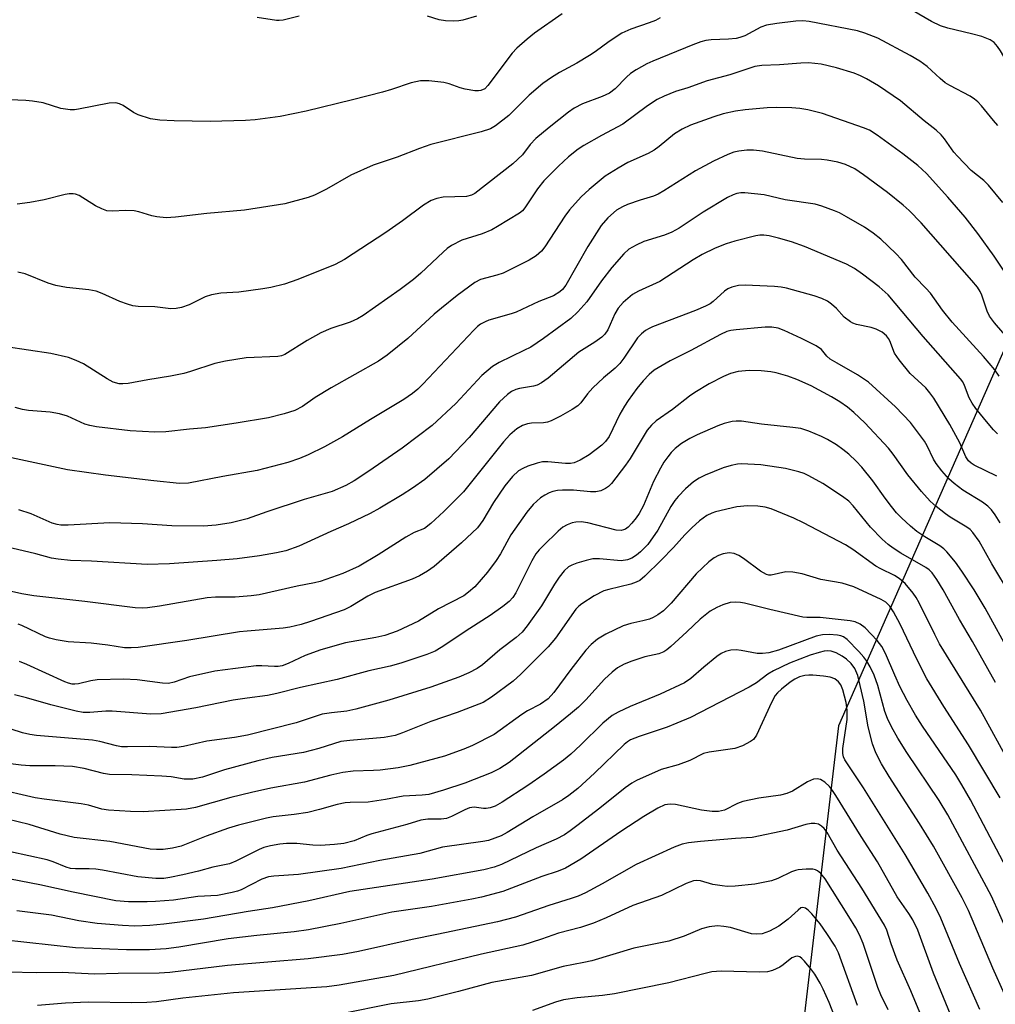
# Model space of a CAD drawing. Units: inches. Extents: x 1237767 to 1243767, y 537455 to 541455.
# Drawn here: x 1238767 to 1238975, y 538196 to 538407 of the extents above; entities that cross this region are included whole.
import ezdxf

# ---------------------------------------------------------------- set-up
doc = ezdxf.new("R2010")
doc.units = ezdxf.units.IN
doc.header["$MEASUREMENT"] = 0
doc.layers.add('NTRL-Trees', color=3, linetype='Continuous')
doc.layers.add('Undefined', color=1, linetype='Continuous')

msp = doc.modelspace()

# ---------------------------------------------------------------- linework, layer by layer
at = {"layer": 'NTRL-Trees'}
msp.add_polyline3d([(1238978.9, 538415.67, 0), (1238979.75, 538342.65, 0), (1238941.54, 538255.87, 0), (1238928.32, 538143.59, 0), (1238910.02, 538105.79, 0), (1238901.58, 538064.11, 0), (1238921.32, 538034.49, 0), (1238974.64, 538018.69, 0), (1239004.57, 537991.02, 0), (1239020.47, 537976.31, 0), (1239040.83, 537927.18, 0), (1239033.43, 537843.17, 0), (1238979.85, 537773.65, 0), (1238918.22, 537734.51, 0), (1238881.71, 537710.94, 0), (1238847.69, 537635.15, 0), (1238847.55, 537542.74, 0), (1238859.08, 537498.88, 0), (1238868, 537485.49, 0), (1238883.23, 537455.03, 0), (1237766.76, 537455.14, 0)], dxfattribs=at)
at = {"layer": 'Undefined'}
for points, elevation in [([(1238882.49, 538408.16), (1238876.61, 538404), (1238874.99, 538402.75), (1238872.84, 538400.76), (1238871.83, 538399.7), (1238866.64, 538392.81), (1238865.94, 538392.13), (1238865.13, 538391.73), (1238864.64, 538391.65), (1238863.8, 538391.67), (1238861.78, 538391.99), (1238860.68, 538392.3), (1238858.31, 538393.19), (1238857.2, 538393.47), (1238853.99, 538393.8), (1238852.24, 538393.83), (1238850.23, 538393.36), (1238846.02, 538391.95), (1238844.07, 538391.39), (1238837.7, 538389.73), (1238827.77, 538387.29), (1238822.21, 538386.19), (1238816.86, 538385.46), (1238814.83, 538385.32), (1238807.25, 538385.11), (1238799.56, 538385.25), (1238796.46, 538385.42), (1238794.53, 538385.7), (1238791.85, 538386.52), (1238790.85, 538387.04), (1238788.68, 538388.5), (1238787.89, 538388.86), (1238787.08, 538389.08), (1238785.65, 538389.02), (1238779.07, 538387.72), (1238778.22, 538387.6), (1238777.34, 538387.59), (1238775.31, 538387.92), (1238771.53, 538389.12), (1238769.27, 538389.46), (1238767.84, 538389.58), (1238757.67, 538390.03)], 356), ([(1238826.3, 538407.64), (1238822.87, 538406.8), (1238822.02, 538406.69), (1238821.43, 538406.71), (1238817.33, 538407.37)], 358), ([(1238864.19, 538407.64), (1238861.23, 538406.77), (1238860.4, 538406.63), (1238859.26, 538406.57), (1238857.53, 538406.61), (1238856.19, 538406.85), (1238853.7, 538407.62)], 358), ([(1238978.44, 538247.39), (1238971.91, 538259.23), (1238963.16, 538273.44), (1238962.13, 538275.39), (1238958.82, 538282.18), (1238958.17, 538283.34), (1238957.5, 538284.28), (1238955.79, 538286.3), (1238954.55, 538287.4), (1238953.55, 538288.01), (1238950.6, 538289.47), (1238949.57, 538290.05), (1238944.64, 538293.62), (1238943.06, 538294.61), (1238934.06, 538299.31), (1238931.99, 538300.31), (1238927.17, 538302.28), (1238925.92, 538302.62), (1238924.32, 538302.87), (1238922.12, 538302.94), (1238919.86, 538302.7), (1238915.3, 538301.64), (1238914.47, 538301.36), (1238913.43, 538300.84), (1238911.88, 538299.73), (1238910.18, 538298.19), (1238908.7, 538296.72), (1238906.3, 538294.03), (1238903.68, 538291.31), (1238900.16, 538287.88), (1238899.07, 538286.98), (1238898.31, 538286.58), (1238897.2, 538286.2), (1238892.47, 538285.06), (1238891.4, 538284.73), (1238889.36, 538283.71), (1238886.71, 538281.98), (1238886.03, 538281.47), (1238885.41, 538280.84), (1238881.05, 538274.66), (1238879.49, 538272.8), (1238877.86, 538271.13), (1238873.69, 538266.96), (1238872.03, 538265.47), (1238867.39, 538261.99), (1238865.61, 538260.87), (1238860.04, 538258.72), (1238854.45, 538256.78), (1238848.36, 538254.36), (1238846.83, 538253.83), (1238844.43, 538253.4), (1238837.11, 538252.78), (1238835.21, 538252.53), (1238830.5, 538251.07), (1238827.2, 538250.19), (1238820.48, 538249.08), (1238817.42, 538248.37), (1238810.29, 538246.5), (1238805.63, 538244.9), (1238803.52, 538244.46), (1238801.72, 538244.49), (1238798.88, 538244.95), (1238796.89, 538245.15), (1238790.5, 538245.4), (1238785.75, 538245.47), (1238784.42, 538245.69), (1238780.34, 538246.78), (1238777.84, 538247.17), (1238774.12, 538247.35), (1238768.72, 538247.3), (1238766.83, 538247.45), (1238764.58, 538247.75)], 330), ([(1238976.09, 538240.5), (1238969.33, 538251.83), (1238964.07, 538260.03), (1238960.42, 538265.97), (1238958.33, 538270.14), (1238954.73, 538277.66), (1238953.32, 538280.24), (1238952.54, 538281.48), (1238951.67, 538282.34), (1238950.68, 538282.9), (1238944.83, 538285.61), (1238942.36, 538286.42), (1238937.76, 538287.21), (1238933.77, 538288.42), (1238931.77, 538288.77), (1238930.33, 538288.78), (1238927.18, 538288.1), (1238926.65, 538288.11), (1238926.17, 538288.22), (1238924.9, 538288.93), (1238921.28, 538291.64), (1238920.29, 538292.3), (1238919.24, 538292.75), (1238918.18, 538292.86), (1238916.88, 538292.65), (1238915.89, 538292.31), (1238914.98, 538291.81), (1238913.87, 538290.93), (1238911.16, 538288.39), (1238905.81, 538282.08), (1238904.14, 538280.49), (1238902.96, 538279.61), (1238901.94, 538279.02), (1238901.14, 538278.69), (1238899.73, 538278.31), (1238897.16, 538277.79), (1238895.57, 538277.27), (1238891.83, 538275.47), (1238890.05, 538274.42), (1238888.7, 538273.25), (1238887.59, 538272.03), (1238884.33, 538267.92), (1238880.73, 538263.02), (1238879.51, 538261.69), (1238877.88, 538260.54), (1238875.09, 538259.07), (1238873.89, 538258.33), (1238867.96, 538254.05), (1238863.36, 538251.66), (1238861.47, 538250.88), (1238857.31, 538249.4), (1238849.92, 538247.39), (1238847.42, 538246.93), (1238843.59, 538246.44), (1238842.13, 538246.32), (1238837.85, 538246.2), (1238835.6, 538245.89), (1238833.03, 538245.32), (1238827.38, 538243.81), (1238820.21, 538242.57), (1238816.12, 538241.66), (1238811.68, 538240.53), (1238804.08, 538238.4), (1238802.19, 538238.06), (1238792.9, 538237.52), (1238790.23, 538237.58), (1238785.53, 538237.84), (1238784.1, 538238.09), (1238781.25, 538238.89), (1238779.67, 538239.23), (1238771.75, 538240.18), (1238769.81, 538240.49), (1238761.14, 538242.52)], 328), ([(1238980.23, 538220.17), (1238969.76, 538240.07), (1238967.93, 538243.3), (1238966.67, 538245.38), (1238959.5, 538255.8), (1238958.04, 538258.16), (1238956.26, 538261.32), (1238954.71, 538264.29), (1238953.59, 538266.7), (1238951.64, 538271.37), (1238950.84, 538272.85), (1238949.8, 538274.15), (1238947.24, 538276.86), (1238946.23, 538277.64), (1238945.14, 538278.11), (1238944.07, 538278.31), (1238937.66, 538279.03), (1238934.8, 538279.03), (1238933.95, 538279.11), (1238926.9, 538280.73), (1238921.5, 538282.09), (1238920.65, 538282.25), (1238919.5, 538282.33), (1238918.38, 538282.23), (1238916.81, 538281.77), (1238915.56, 538281.22), (1238914.14, 538280.38), (1238912.01, 538278.69), (1238909.18, 538275.96), (1238905.75, 538272.83), (1238904.85, 538272.11), (1238904.21, 538271.72), (1238903.17, 538271.3), (1238900.19, 538270.61), (1238897.39, 538269.68), (1238895.73, 538269.05), (1238894.31, 538268.27), (1238893.2, 538267.38), (1238891.52, 538265.83), (1238887.56, 538261.44), (1238885.97, 538259.9), (1238884.29, 538258.45), (1238880.83, 538255.64), (1238871.15, 538248.05), (1238869.17, 538246.76), (1238867.34, 538245.8), (1238861.7, 538243.62), (1238857.14, 538242.1), (1238853.97, 538241.21), (1238852.58, 538241.03), (1238848.48, 538240.84), (1238844.76, 538240.13), (1238841.03, 538239.58), (1238837.15, 538239.49), (1238836.09, 538239.4), (1238834.43, 538239.06), (1238830.62, 538237.97), (1238828.1, 538237.34), (1238825.23, 538236.94), (1238820.75, 538236.44), (1238819.3, 538236.16), (1238813.3, 538234.62), (1238811.17, 538234), (1238806.38, 538232.27), (1238801.02, 538230.17), (1238799.18, 538229.75), (1238797.18, 538229.47), (1238795.79, 538229.44), (1238794.39, 538229.54), (1238785.81, 538231.18), (1238778.17, 538231.98), (1238775.16, 538232.71), (1238768.55, 538234.8), (1238763.85, 538235.93)], 326), ([(1238981.37, 538203.47), (1238974.24, 538219.48), (1238964.97, 538236.83), (1238963.12, 538239.89), (1238956.14, 538250.2), (1238954.26, 538253.22), (1238952.89, 538255.68), (1238952.03, 538257.47), (1238951.45, 538258.97), (1238949.95, 538264.5), (1238949.19, 538266.71), (1238948.33, 538268.51), (1238947.62, 538269.74), (1238946.97, 538270.59), (1238945.88, 538271.79), (1238943.39, 538274.32), (1238942.66, 538274.89), (1238942.1, 538275.14), (1238941.37, 538275.3), (1238939.6, 538275.38), (1238938.12, 538275.31), (1238936.82, 538275.04), (1238928.73, 538272.09), (1238926.64, 538271.5), (1238925.29, 538271.34), (1238924.21, 538271.36), (1238920.77, 538272.02), (1238919.7, 538272.15), (1238918.57, 538272.07), (1238917.44, 538271.78), (1238916.49, 538271.34), (1238915.55, 538270.7), (1238912.76, 538268.42), (1238909.99, 538266.01), (1238908.64, 538265.1), (1238903.45, 538262.63), (1238897.05, 538260.04), (1238894.45, 538258.83), (1238893.21, 538258.13), (1238891.16, 538256.48), (1238886.38, 538251.74), (1238884.34, 538249.85), (1238882.79, 538248.55), (1238878.66, 538245.56), (1238875.16, 538243.13), (1238869.66, 538239.55), (1238868.18, 538238.73), (1238867.09, 538238.36), (1238866.26, 538238.2), (1238865.69, 538238.2), (1238863.68, 538238.48), (1238862.72, 538238.36), (1238861.68, 538237.95), (1238858.87, 538236.49), (1238857.79, 538236.1), (1238856.65, 538235.92), (1238853.79, 538235.95), (1238852.28, 538235.74), (1238849.27, 538234.8), (1238841.81, 538232.81), (1238840.77, 538232.45), (1238838.04, 538231.28), (1238835.82, 538230.76), (1238833.8, 538230.51), (1238830.86, 538230.33), (1238829.19, 538230.4), (1238825.78, 538230.69), (1238823.54, 538230.69), (1238822.14, 538230.58), (1238820.13, 538230.21), (1238818.72, 538229.84), (1238817.74, 538229.47), (1238812.75, 538226.95), (1238811.4, 538226.41), (1238807.83, 538225.68), (1238804.79, 538224.82), (1238801.44, 538224.01), (1238798.62, 538223.43), (1238797.32, 538223.27), (1238795.63, 538223.27), (1238791.76, 538223.58), (1238784.24, 538225.02), (1238782.82, 538225.23), (1238781.38, 538225.34), (1238778.44, 538225.3), (1238777.42, 538225.38), (1238776.5, 538225.65), (1238773.69, 538226.78), (1238772.38, 538227.23), (1238764.56, 538228.96)], 324), ([(1238977.04, 538198.51), (1238974.57, 538204.09), (1238969.33, 538216.37), (1238968.03, 538219.09), (1238961.9, 538230.16), (1238958.91, 538235.01), (1238952.38, 538245.03), (1238950.78, 538247.79), (1238949.55, 538250.1), (1238948.83, 538252.03), (1238947.88, 538255.68), (1238946.96, 538261.13), (1238945.67, 538266.65), (1238945.03, 538268.18), (1238944.25, 538269.23), (1238943.25, 538270.15), (1238942.36, 538270.8), (1238941.08, 538271.5), (1238940.03, 538271.84), (1238939.26, 538271.91), (1238938.48, 538271.84), (1238937.4, 538271.59), (1238935.53, 538271.01), (1238931.1, 538269.26), (1238927.69, 538267.68), (1238926.45, 538266.92), (1238924.01, 538265.1), (1238922.5, 538264.18), (1238909.91, 538257.69), (1238907.04, 538256.43), (1238904.92, 538255.6), (1238903.04, 538254.93), (1238898.95, 538253.64), (1238897.12, 538252.9), (1238896.44, 538252.48), (1238895.77, 538251.92), (1238889.42, 538245.75), (1238885.84, 538242.5), (1238883.95, 538240.97), (1238882.59, 538240.08), (1238876.22, 538236.45), (1238870.75, 538233.07), (1238869.48, 538232.38), (1238868.12, 538231.83), (1238866.72, 538231.38), (1238865.57, 538231.12), (1238856.94, 538229.91), (1238852.08, 538228.57), (1238843.51, 538227.12), (1238835.23, 538225.37), (1238826.12, 538224.1), (1238820.88, 538223.72), (1238819.73, 538223.57), (1238818.29, 538223.08), (1238813.9, 538220.85), (1238813.09, 538220.54), (1238811.97, 538220.23), (1238808.82, 538219.6), (1238804.63, 538219.4), (1238799.44, 538218.63), (1238795.57, 538218.3), (1238793.8, 538218.23), (1238789.79, 538218.26), (1238787.05, 538218.47), (1238777.93, 538220.31), (1238770.82, 538221.92), (1238762.29, 538223.52)], 322), ([(1238971.75, 538195.2), (1238967.41, 538205.03), (1238963.46, 538214.76), (1238962.45, 538216.83), (1238960.64, 538220.09), (1238955.85, 538228.36), (1238946.92, 538242.61), (1238942.94, 538248.64), (1238942.61, 538249.25), (1238942.46, 538249.96), (1238942.48, 538251.01), (1238943.4, 538257.27), (1238943.43, 538259.2), (1238943.18, 538260.86), (1238942.48, 538263.6), (1238942.03, 538264.67), (1238941.55, 538265.29), (1238940.75, 538265.91), (1238939.77, 538266.3), (1238938.36, 538266.52), (1238936.07, 538266.72), (1238935.22, 538266.74), (1238934.37, 538266.64), (1238933.25, 538266.33), (1238932.24, 538265.88), (1238931.27, 538265.24), (1238929.4, 538263.75), (1238928.52, 538262.95), (1238928.04, 538262.36), (1238927.26, 538260.91), (1238924.07, 538253.91), (1238923.42, 538252.99), (1238922.78, 538252.5), (1238921.01, 538251.62), (1238919.41, 538251.04), (1238913.95, 538250.27), (1238912.7, 538249.97), (1238909.81, 538248.45), (1238907.28, 538247.57), (1238903.68, 538246.56), (1238898.41, 538244.19), (1238897.39, 538243.64), (1238895.93, 538242.64), (1238890.53, 538238.3), (1238885.63, 538234.48), (1238884.21, 538233.41), (1238882.99, 538232.61), (1238881.18, 538231.65), (1238876.92, 538229.77), (1238869.51, 538226.26), (1238867.97, 538225.64), (1238865.78, 538225.08), (1238854.68, 538223.12), (1238837.12, 538220.49), (1238828.36, 538218.46), (1238820.61, 538216.95), (1238815.39, 538216.2), (1238805.79, 538214.55), (1238797.31, 538213.5), (1238794.34, 538213.19), (1238791.12, 538213.08), (1238788.53, 538213.17), (1238783.07, 538213.61), (1238779.19, 538214.2), (1238773.34, 538215.41), (1238765.95, 538216.3)], 320), ([(1238969.31, 538184.94), (1238961.88, 538203.03), (1238958.52, 538212.19), (1238957.47, 538214.4), (1238956.61, 538215.75), (1238954.09, 538219.3), (1238949.87, 538226.83), (1238946.4, 538232.21), (1238941.03, 538241), (1238940.29, 538242.08), (1238939.61, 538242.89), (1238938.62, 538243.81), (1238937.74, 538244.38), (1238936.98, 538244.57), (1238936.21, 538244.51), (1238934.94, 538243.94), (1238931.73, 538241.94), (1238930.5, 538241.43), (1238929.17, 538241.09), (1238924.54, 538240.39), (1238921.14, 538239.72), (1238919.97, 538239.27), (1238917.18, 538237.86), (1238915.93, 538237.55), (1238914.57, 538237.55), (1238912.28, 538237.88), (1238906.72, 538239.09), (1238905.56, 538239.14), (1238904.47, 538238.96), (1238902.95, 538238.29), (1238899.98, 538236.49), (1238895.07, 538233.31), (1238886.52, 538227.39), (1238883.24, 538225.46), (1238881.64, 538224.81), (1238878.12, 538223.68), (1238869.79, 538220.47), (1238865.23, 538219.25), (1238863.2, 538218.81), (1238854.56, 538217.24), (1238846.05, 538216.06), (1238835.21, 538213.6), (1238828.26, 538212.24), (1238825.23, 538211.82), (1238817.21, 538211.03), (1238811.11, 538210.32), (1238800.57, 538208.56), (1238797.81, 538208.2), (1238794.3, 538208.02), (1238789.37, 538207.97), (1238778.45, 538208.44), (1238762.83, 538210.11)], 318), ([(1238961.81, 538187.76), (1238957, 538199.24), (1238954.14, 538205.81), (1238952.86, 538209.26), (1238951.87, 538212.19), (1238951.4, 538213.27), (1238946.58, 538221.16), (1238941.31, 538229.28), (1238939.14, 538233.05), (1238938.47, 538233.93), (1238937.9, 538234.46), (1238937.26, 538234.86), (1238936.51, 538235.01), (1238935.71, 538235), (1238934.58, 538234.77), (1238930.57, 538233.55), (1238923.11, 538232.01), (1238919.56, 538231.79), (1238912.08, 538231.16), (1238909.52, 538230.84), (1238908.12, 538230.57), (1238906.46, 538229.94), (1238898.29, 538226.27), (1238891.05, 538222.08), (1238887.45, 538220.19), (1238885.94, 538219.48), (1238884.43, 538218.93), (1238879.66, 538217.49), (1238872.53, 538214.99), (1238868.68, 538214.01), (1238855.73, 538211.27), (1238850.44, 538210.23), (1238838.99, 538207.63), (1238835.54, 538206.98), (1238828.21, 538206.03), (1238810.94, 538204.64), (1238798.66, 538203.11), (1238796.36, 538203.02), (1238787.57, 538202.93), (1238782.54, 538202.76), (1238775.6, 538203.14), (1238770.02, 538203.1), (1238764.16, 538203.24)], 316), ([(1238952.21, 538195.18), (1238950.64, 538198.4), (1238949.97, 538199.94), (1238946.81, 538209.35), (1238946.06, 538211.23), (1238945.28, 538212.72), (1238943.81, 538215.11), (1238938.7, 538223.14), (1238937.82, 538224.29), (1238937.07, 538224.89), (1238936.64, 538225.09), (1238936.1, 538225.21), (1238934.68, 538225.24), (1238932.94, 538225.1), (1238932.38, 538224.98), (1238931.55, 538224.69), (1238928.6, 538223.21), (1238927.25, 538222.74), (1238923.67, 538222.03), (1238919.48, 538221.61), (1238917.8, 538221.56), (1238916.67, 538221.65), (1238914.7, 538221.99), (1238912.04, 538222.75), (1238911.31, 538222.83), (1238910.58, 538222.75), (1238909.03, 538222.14), (1238903.72, 538219.58), (1238897.62, 538217.49), (1238891.88, 538214.82), (1238889.19, 538213.68), (1238886.44, 538212.73), (1238881.68, 538211.56), (1238878.09, 538210.29), (1238874.1, 538209.01), (1238865.22, 538207.06), (1238846.5, 538202.5), (1238834.82, 538200.42), (1238832.22, 538200.06), (1238812.27, 538198.82), (1238801.39, 538197.63), (1238795.75, 538196.85), (1238793.72, 538196.72), (1238790.52, 538196.64), (1238781.17, 538196.81), (1238776.29, 538196.56), (1238770.36, 538196.1)], 314), ([(1238945.61, 538196.05), (1238941.6, 538207.33), (1238940.83, 538208.78), (1238939.1, 538211.51), (1238937.63, 538213.52), (1238935.87, 538215.7), (1238935.11, 538216.48), (1238934.51, 538216.93), (1238933.93, 538217.06), (1238933.53, 538216.94), (1238932.92, 538216.5), (1238930.81, 538214.55), (1238928.82, 538213.05), (1238926.84, 538211.97), (1238925.28, 538211.39), (1238924.11, 538211.31), (1238922.94, 538211.43), (1238918.47, 538212.74), (1238917.09, 538213.01), (1238915.67, 538213.1), (1238913.94, 538212.93), (1238912.31, 538212.45), (1238908.61, 538210.91), (1238905.33, 538209.86), (1238897.78, 538208.33), (1238888.83, 538205.63), (1238887.16, 538205.25), (1238882.69, 538204.45), (1238875.94, 538202.47), (1238867.43, 538200.97), (1238860.31, 538199.05), (1238853.78, 538197.42), (1238851.82, 538197.11), (1238845.92, 538196.45), (1238835.31, 538194.29)], 312), ([(1238941.35, 538192.17), (1238939.57, 538196.73), (1238938.32, 538199.58), (1238937.68, 538200.84), (1238936.49, 538202.76), (1238935.64, 538203.94), (1238934.32, 538205.54), (1238933.72, 538206.15), (1238933.3, 538206.46), (1238932.83, 538206.61), (1238932.34, 538206.58), (1238931.61, 538206.25), (1238929.75, 538204.76), (1238929.02, 538204.29), (1238927.47, 538203.59), (1238926.39, 538203.26), (1238924.63, 538203.18), (1238916.48, 538203.43), (1238914.49, 538203.25), (1238913.09, 538202.95), (1238905.28, 538200.95), (1238893.7, 538198.59), (1238891.15, 538198.2), (1238885.71, 538197.69), (1238882.79, 538197.3), (1238881.1, 538196.83), (1238876.15, 538195)], 310)]:
    msp.add_lwpolyline(points, dxfattribs=dict(at, elevation=elevation))
for points in [[(1239000, 538355.54, 354), (1238997.52, 538360.5, 354), (1238995.72, 538363.92, 354), (1238991.16, 538371.79, 354), (1238983.36, 538386.58, 354), (1238979.71, 538394.29, 354), (1238976.2, 538400.24, 354), (1238975.58, 538401.17, 354), (1238974.86, 538401.97, 354), (1238974, 538402.59, 354), (1238972.18, 538403.27, 354), (1238970, 538403.88, 354), (1238964.96, 538405.04, 354), (1238963.39, 538405.57, 354), (1238961.44, 538406.51, 354), (1238955.21, 538410.11, 354)], [(1238903.48, 538407.3, 354), (1238902.48, 538406.73, 354), (1238901.1, 538406.18, 354), (1238897.14, 538404.84, 354), (1238895.25, 538403.98, 354), (1238892.51, 538402.24, 354), (1238889.54, 538400.03, 354), (1238888.34, 538399.23, 354), (1238885.64, 538397.6, 354), (1238881.93, 538395.58, 354), (1238880.24, 538394.53, 354), (1238878.37, 538393.24, 354), (1238875.45, 538390.77, 354), (1238871.06, 538386.39, 354), (1238868.22, 538384.2, 354), (1238867.16, 538383.56, 354), (1238865.19, 538382.93, 354), (1238854.43, 538380.18, 354), (1238851.99, 538379.33, 354), (1238847.24, 538377.5, 354), (1238842.1, 538375.75, 354), (1238837.3, 538373.63, 354), (1238832.09, 538370.66, 354), (1238829.54, 538369.38, 354), (1238828.21, 538368.87, 354), (1238823.24, 538367.48, 354), (1238814.61, 538366.16, 354), (1238806.54, 538365.42, 354), (1238799.81, 538364.62, 354), (1238797.83, 538364.54, 354), (1238795.87, 538364.73, 354), (1238794.77, 538364.92, 354), (1238791.99, 538365.8, 354), (1238791, 538366.03, 354), (1238789.22, 538366.08, 354), (1238786.28, 538365.92, 354), (1238785.14, 538366.04, 354), (1238784.06, 538366.43, 354), (1238782.75, 538367.07, 354), (1238779.28, 538369.28, 354), (1238778.49, 538369.59, 354), (1238777.93, 538369.67, 354), (1238777.08, 538369.66, 354), (1238776.22, 538369.52, 354), (1238771.73, 538368.35, 354), (1238768.69, 538367.77, 354), (1238765.96, 538367.41, 354)], [(1238975.65, 538384.23, 352), (1238974.69, 538385.29, 352), (1238972.12, 538388.48, 352), (1238971.33, 538389.35, 352), (1238970.66, 538389.9, 352), (1238969.68, 538390.52, 352), (1238965.35, 538392.81, 352), (1238964.38, 538393.4, 352), (1238963.27, 538394.31, 352), (1238960.52, 538396.84, 352), (1238958.93, 538398.04, 352), (1238956.89, 538399.22, 352), (1238949.95, 538402.92, 352), (1238947.23, 538404, 352), (1238945.64, 538404.48, 352), (1238935.28, 538406.51, 352), (1238933.93, 538406.65, 352), (1238932.47, 538406.57, 352), (1238928.39, 538406.09, 352), (1238926.15, 538405.72, 352), (1238924.99, 538405.29, 352), (1238921.55, 538403.46, 352), (1238920.51, 538403.06, 352), (1238919.69, 538402.86, 352), (1238918.04, 538402.7, 352), (1238914.36, 538402.6, 352), (1238913.23, 538402.42, 352), (1238912.11, 538402.15, 352), (1238910.4, 538401.53, 352), (1238901.87, 538398.01, 352), (1238900.58, 538397.41, 352), (1238898.32, 538396.14, 352), (1238897.12, 538395.35, 352), (1238896.26, 538394.58, 352), (1238893.79, 538392.11, 352), (1238892.61, 538391.17, 352), (1238891.07, 538390.44, 352), (1238886.86, 538388.9, 352), (1238885.05, 538387.94, 352), (1238883.85, 538387.11, 352), (1238879.71, 538383.86, 352), (1238876.87, 538381.46, 352), (1238875.67, 538380.2, 352), (1238874.01, 538378, 352), (1238871.95, 538376.05, 352), (1238863.81, 538369.72, 352), (1238863.09, 538369.34, 352), (1238862.07, 538369.06, 352), (1238857.07, 538368.92, 352), (1238855.7, 538368.67, 352), (1238854.46, 538368.2, 352), (1238852.82, 538367.19, 352), (1238848.36, 538363.87, 352), (1238844.82, 538361.34, 352), (1238835.95, 538355.61, 352), (1238833.95, 538354.52, 352), (1238826, 538351.31, 352), (1238823.12, 538350.31, 352), (1238820.25, 538349.62, 352), (1238818.54, 538349.33, 352), (1238813.41, 538348.65, 352), (1238809.5, 538348.4, 352), (1238807.51, 538348.07, 352), (1238806.15, 538347.63, 352), (1238802.78, 538345.92, 352), (1238801.11, 538345.35, 352), (1238799.97, 538345.09, 352), (1238798.85, 538345.07, 352), (1238795.4, 538345.49, 352), (1238791.87, 538345.56, 352), (1238790.72, 538345.69, 352), (1238789.61, 538346.02, 352), (1238787.95, 538346.64, 352), (1238784.18, 538348.35, 352), (1238782.87, 538348.85, 352), (1238781.32, 538349.14, 352), (1238776.57, 538349.6, 352), (1238774.23, 538350.06, 352), (1238772.59, 538350.54, 352), (1238767.68, 538352.52, 352), (1238766.15, 538352.86, 352)], [(1238976.68, 538367.78, 350), (1238973.63, 538371.47, 350), (1238972.6, 538372.47, 350), (1238969.96, 538374.64, 350), (1238966.98, 538377.67, 350), (1238966.24, 538378.56, 350), (1238964.24, 538381.4, 350), (1238963.52, 538382.27, 350), (1238962.47, 538383.28, 350), (1238959.91, 538385.27, 350), (1238954.82, 538389.52, 350), (1238950.11, 538392.71, 350), (1238947.57, 538394.2, 350), (1238946.27, 538394.85, 350), (1238944.92, 538395.41, 350), (1238941.13, 538396.58, 350), (1238937.89, 538397.34, 350), (1238935.16, 538397.65, 350), (1238933.54, 538397.61, 350), (1238928.95, 538397.25, 350), (1238925.2, 538397.06, 350), (1238923.65, 538396.85, 350), (1238918.37, 538395.11, 350), (1238913.5, 538393.8, 350), (1238909.36, 538392.28, 350), (1238906.73, 538391.53, 350), (1238904.27, 538390.56, 350), (1238902.77, 538389.79, 350), (1238900.72, 538388.49, 350), (1238895.43, 538384.53, 350), (1238890.93, 538382.11, 350), (1238887.15, 538379.95, 350), (1238885.94, 538379.16, 350), (1238883.85, 538377.54, 350), (1238881.68, 538375.54, 350), (1238878.58, 538372.43, 350), (1238877.22, 538370.74, 350), (1238874.54, 538366.64, 350), (1238874, 538366.01, 350), (1238873.37, 538365.49, 350), (1238868.68, 538362.63, 350), (1238867.43, 538361.96, 350), (1238865.38, 538361.11, 350), (1238861.07, 538359.71, 350), (1238858.87, 538358.59, 350), (1238857.94, 538357.94, 350), (1238857.03, 538357.17, 350), (1238852.27, 538352.67, 350), (1238850.69, 538351.33, 350), (1238847.86, 538349.19, 350), (1238839.94, 538343.64, 350), (1238838.71, 538342.91, 350), (1238837.18, 538342.18, 350), (1238833.03, 538340.84, 350), (1238830.89, 538339.93, 350), (1238827.96, 538338.31, 350), (1238823.19, 538335.27, 350), (1238822.49, 538334.98, 350), (1238821.72, 538334.83, 350), (1238814.94, 538334.61, 350), (1238810.55, 538333.89, 350), (1238808.27, 538333.38, 350), (1238803.03, 538331.62, 350), (1238801.61, 538331.23, 350), (1238798.76, 538330.64, 350), (1238793.91, 538329.88, 350), (1238789.7, 538329.08, 350), (1238788.61, 538328.99, 350), (1238787.79, 538329.02, 350), (1238786.54, 538329.36, 350), (1238785.25, 538330.07, 350), (1238780.18, 538333.3, 350), (1238778.61, 538334.04, 350), (1238776.95, 538334.63, 350), (1238773.19, 538335.5, 350), (1238763.62, 538336.91, 350)], [(1238978.71, 538350.53, 348), (1238974.82, 538356.34, 348), (1238971.35, 538361.13, 348), (1238968.61, 538364.63, 348), (1238964.97, 538368.94, 348), (1238960.35, 538374.01, 348), (1238958.52, 538375.68, 348), (1238955.3, 538378.17, 348), (1238949.83, 538382.22, 348), (1238948.18, 538383.26, 348), (1238946.94, 538383.77, 348), (1238938.16, 538386.85, 348), (1238935.03, 538387.64, 348), (1238933.32, 538387.88, 348), (1238931.61, 538388.01, 348), (1238928.23, 538388.08, 348), (1238926.35, 538388.03, 348), (1238921.6, 538387.6, 348), (1238919.54, 538387.3, 348), (1238916.93, 538386.72, 348), (1238914.95, 538386.12, 348), (1238909.92, 538384.33, 348), (1238908.13, 538383.5, 348), (1238906.5, 538382.46, 348), (1238903.26, 538379.79, 348), (1238902.13, 538378.96, 348), (1238900.9, 538378.29, 348), (1238896.52, 538376.32, 348), (1238894.44, 538375.16, 348), (1238891.68, 538373.41, 348), (1238888.26, 538370.6, 348), (1238886.59, 538368.99, 348), (1238884.08, 538366.25, 348), (1238883.08, 538364.84, 348), (1238878.78, 538358.29, 348), (1238878.06, 538357.38, 348), (1238876.97, 538356.39, 348), (1238875.45, 538355.47, 348), (1238869.87, 538352.69, 348), (1238868.54, 538352.22, 348), (1238865.06, 538351.32, 348), (1238863.82, 538350.7, 348), (1238860.06, 538347.9, 348), (1238856.68, 538345.18, 348), (1238855.15, 538343.88, 348), (1238849.48, 538338.69, 348), (1238845.08, 538335.16, 348), (1238843.23, 538333.88, 348), (1238833.09, 538328.19, 348), (1238829.67, 538326.1, 348), (1238827.01, 538324.17, 348), (1238825.33, 538323.28, 348), (1238823.1, 538322.6, 348), (1238819.69, 538321.78, 348), (1238812.81, 538320.57, 348), (1238806.27, 538319.61, 348), (1238802.85, 538319.35, 348), (1238797.75, 538318.78, 348), (1238795.41, 538318.65, 348), (1238790.17, 538318.94, 348), (1238782.96, 538319.82, 348), (1238781.53, 538320.07, 348), (1238780.49, 538320.39, 348), (1238776.76, 538322.08, 348), (1238775.07, 538322.61, 348), (1238773.05, 538322.99, 348), (1238768.45, 538323.34, 348), (1238767.11, 538323.52, 348), (1238765.55, 538323.94, 348)], [(1238978.5, 538337.92, 346), (1238974.88, 538342.08, 346), (1238973.86, 538343.5, 346), (1238973.38, 538344.57, 346), (1238972.2, 538347.99, 346), (1238971.83, 538348.74, 346), (1238971.25, 538349.66, 346), (1238970.08, 538351.11, 346), (1238959.25, 538363.47, 346), (1238956.7, 538366.11, 346), (1238955.41, 538367.23, 346), (1238952.04, 538369.92, 346), (1238946.9, 538373.74, 346), (1238945.06, 538374.96, 346), (1238943.09, 538375.89, 346), (1238941.45, 538376.38, 346), (1238939.11, 538376.87, 346), (1238937.96, 538376.98, 346), (1238934.3, 538377.09, 346), (1238932.7, 538377.23, 346), (1238925.33, 538378.79, 346), (1238923.39, 538379.01, 346), (1238921.98, 538378.99, 346), (1238920.27, 538378.8, 346), (1238919.2, 538378.55, 346), (1238917.9, 538378.06, 346), (1238914.84, 538376.6, 346), (1238911.02, 538374.59, 346), (1238904.24, 538370.27, 346), (1238902.99, 538369.55, 346), (1238902.02, 538369.16, 346), (1238899.18, 538368.32, 346), (1238896.44, 538367.38, 346), (1238895.39, 538366.89, 346), (1238894.14, 538366.12, 346), (1238892.27, 538364.53, 346), (1238890.83, 538362.85, 346), (1238887.98, 538358.35, 346), (1238883.27, 538350.13, 346), (1238882.59, 538349.21, 346), (1238882.01, 538348.67, 346), (1238880.67, 538347.81, 346), (1238877.51, 538346.65, 346), (1238872.69, 538344.34, 346), (1238871.58, 538343.96, 346), (1238866.8, 538342.63, 346), (1238866.02, 538342.3, 346), (1238865.07, 538341.74, 346), (1238864.4, 538341.25, 346), (1238863.61, 538340.51, 346), (1238852.7, 538328.91, 346), (1238851.67, 538327.9, 346), (1238850.53, 538326.93, 346), (1238848.67, 538325.63, 346), (1238841.52, 538321.4, 346), (1238835.56, 538317.65, 346), (1238831.67, 538315.51, 346), (1238828.23, 538313.85, 346), (1238826.34, 538313.04, 346), (1238823.86, 538312.2, 346), (1238817.27, 538310.46, 346), (1238809.93, 538309.22, 346), (1238802.61, 538307.76, 346), (1238800.67, 538307.69, 346), (1238795.19, 538308.26, 346), (1238784.89, 538309.52, 346), (1238776.72, 538310.62, 346), (1238764.78, 538313.16, 346)], [(1238975.92, 538330.66, 344), (1238975.01, 538331.99, 344), (1238972.57, 538334.88, 344), (1238965.84, 538342.18, 344), (1238963.79, 538344.75, 344), (1238961.2, 538348.39, 344), (1238960.26, 538349.48, 344), (1238957.99, 538351.84, 344), (1238955.06, 538355.58, 344), (1238953.85, 538356.88, 344), (1238950.59, 538359.96, 344), (1238949, 538361.22, 344), (1238947.09, 538362.48, 344), (1238943.27, 538364.73, 344), (1238941.76, 538365.57, 344), (1238940.71, 538366.04, 344), (1238938, 538367.03, 344), (1238936.6, 538367.4, 344), (1238930.16, 538368.35, 344), (1238925.65, 538369.4, 344), (1238921.54, 538369.85, 344), (1238920.67, 538369.83, 344), (1238919.83, 538369.69, 344), (1238919.05, 538369.43, 344), (1238917.84, 538368.86, 344), (1238912.61, 538365.71, 344), (1238907.48, 538362.27, 344), (1238905.97, 538361.42, 344), (1238904.39, 538360.78, 344), (1238899.92, 538359.47, 344), (1238898.31, 538358.69, 344), (1238896.78, 538357.78, 344), (1238895.69, 538356.79, 344), (1238893.12, 538353.87, 344), (1238890.88, 538351.01, 344), (1238887.75, 538346.58, 344), (1238885.81, 538344.39, 344), (1238884.38, 538342.98, 344), (1238878.47, 538338.68, 344), (1238875.77, 538336.87, 344), (1238874.32, 538336.11, 344), (1238869.06, 538333.61, 344), (1238867.59, 538332.73, 344), (1238865.29, 538330.78, 344), (1238859.77, 538324.82, 344), (1238854.69, 538320.08, 344), (1238848.27, 538315.24, 344), (1238841.16, 538310.35, 344), (1238838.01, 538308.29, 344), (1238836.22, 538307.29, 344), (1238833.3, 538306.02, 344), (1238827.36, 538304.26, 344), (1238819.33, 538301.63, 344), (1238815.14, 538300.15, 344), (1238811.73, 538299.27, 344), (1238808.5, 538298.81, 344), (1238805.85, 538298.59, 344), (1238799.04, 538298.66, 344), (1238792.79, 538299.06, 344), (1238785.77, 538299.29, 344), (1238776.89, 538298.81, 344), (1238775.32, 538298.8, 344), (1238774.55, 538298.91, 344), (1238773.51, 538299.19, 344), (1238769, 538301.23, 344), (1238766.36, 538302.1, 344)], [(1238975.53, 538318.33, 342), (1238974.7, 538319.15, 342), (1238973.55, 538320.5, 342), (1238970.91, 538323.72, 342), (1238970.11, 538324.85, 342), (1238969.53, 538326.03, 342), (1238968.52, 538328.66, 342), (1238968.12, 538329.41, 342), (1238967.62, 538330.11, 342), (1238959.68, 538339.11, 342), (1238952.2, 538348.03, 342), (1238950.29, 538349.79, 342), (1238946.72, 538352.48, 342), (1238945.02, 538353.67, 342), (1238943.29, 538354.62, 342), (1238934.28, 538358.35, 342), (1238931.54, 538359.4, 342), (1238928.72, 538360.19, 342), (1238926.73, 538360.64, 342), (1238925.62, 538360.81, 342), (1238924.74, 538360.81, 342), (1238923.9, 538360.67, 342), (1238919.43, 538359.53, 342), (1238917.52, 538358.94, 342), (1238915.19, 538357.99, 342), (1238912.43, 538356.65, 342), (1238910.52, 538355.56, 342), (1238903.37, 538350.93, 342), (1238898.8, 538348.85, 342), (1238897.52, 538348.12, 342), (1238895.55, 538346.43, 342), (1238894.45, 538345.17, 342), (1238893.77, 538344.01, 342), (1238892.26, 538340.56, 342), (1238891.59, 538339.61, 342), (1238891.01, 538339.02, 342), (1238889.47, 538337.89, 342), (1238886.06, 538335.78, 342), (1238879.47, 538330.23, 342), (1238878.08, 538329.25, 342), (1238877.12, 538328.75, 342), (1238876.34, 538328.5, 342), (1238873.36, 538328, 342), (1238872.62, 538327.79, 342), (1238871.7, 538327.38, 342), (1238870.78, 538326.74, 342), (1238869.11, 538325.2, 342), (1238862.58, 538317.51, 342), (1238858.24, 538313.01, 342), (1238853.12, 538308.57, 342), (1238850.49, 538306.7, 342), (1238848.26, 538305.28, 342), (1238843.5, 538302.42, 342), (1238841.43, 538301.3, 342), (1238836.84, 538299.07, 342), (1238833.02, 538297.41, 342), (1238826.2, 538294.28, 342), (1238823.4, 538293.34, 342), (1238821.42, 538292.87, 342), (1238817.77, 538292.23, 342), (1238813.01, 538291.6, 342), (1238808.68, 538291.22, 342), (1238798.59, 538290.51, 342), (1238793.78, 538290.38, 342), (1238781.85, 538291.08, 342), (1238777.41, 538291.25, 342), (1238774.76, 538291.51, 342), (1238773.34, 538291.75, 342), (1238769.99, 538292.69, 342), (1238762.44, 538294.48, 342)], [(1238975.41, 538309.25, 340), (1238970.6, 538311.6, 340), (1238969.92, 538312.04, 340), (1238969.38, 538312.55, 340), (1238968.81, 538313.44, 340), (1238967.51, 538316.38, 340), (1238965.38, 538320.34, 340), (1238961.96, 538325.92, 340), (1238961.12, 538327.09, 340), (1238960.21, 538328.15, 340), (1238956.89, 538331.23, 340), (1238954.53, 538334.16, 340), (1238953.57, 538335.58, 340), (1238952.51, 538338.24, 340), (1238952.25, 538338.74, 340), (1238951.82, 538339.31, 340), (1238950.92, 538340.03, 340), (1238949.62, 538340.73, 340), (1238948.52, 538341.05, 340), (1238945.41, 538341.72, 340), (1238944.6, 538342, 340), (1238944.11, 538342.25, 340), (1238942.77, 538343.27, 340), (1238941.14, 538345.11, 340), (1238940.1, 538346.06, 340), (1238939.19, 538346.69, 340), (1238937.98, 538347.28, 340), (1238936.4, 538347.85, 340), (1238930.47, 538349.47, 340), (1238929.33, 538349.71, 340), (1238927.87, 538349.86, 340), (1238921.65, 538350.14, 340), (1238920.18, 538350.01, 340), (1238918.73, 538349.67, 340), (1238917.94, 538349.32, 340), (1238917.2, 538348.86, 340), (1238914.79, 538346.63, 340), (1238914.12, 538346.14, 340), (1238913.15, 538345.59, 340), (1238911.02, 538344.68, 340), (1238901.83, 538341.2, 340), (1238901.06, 538340.85, 340), (1238900.33, 538340.39, 340), (1238899.42, 538339.69, 340), (1238898.63, 538338.85, 340), (1238895.7, 538334.47, 340), (1238894.81, 538333.34, 340), (1238893.8, 538332.39, 340), (1238891.3, 538330.33, 340), (1238889.05, 538328.17, 340), (1238887.91, 538326.9, 340), (1238886.48, 538324.93, 340), (1238885.85, 538324.32, 340), (1238884.66, 538323.53, 340), (1238882.17, 538322.08, 340), (1238880.12, 538321.08, 340), (1238879.33, 538320.81, 340), (1238878.5, 538320.66, 340), (1238875.91, 538320.57, 340), (1238875.06, 538320.46, 340), (1238874, 538320.09, 340), (1238872.78, 538319.39, 340), (1238871.31, 538318.11, 340), (1238869.94, 538316.6, 340), (1238861.42, 538305.93, 340), (1238857.22, 538301.72, 340), (1238854.41, 538299.13, 340), (1238853.04, 538298.08, 340), (1238850.87, 538297.2, 340), (1238849.08, 538296.22, 340), (1238843.19, 538292.42, 340), (1238839.08, 538290.05, 340), (1238835.64, 538288.47, 340), (1238830.75, 538286.78, 340), (1238829.57, 538286.48, 340), (1238825.82, 538285.78, 340), (1238817.73, 538283.93, 340), (1238816.01, 538283.68, 340), (1238812.59, 538283.41, 340), (1238808.36, 538283.37, 340), (1238806.59, 538283.24, 340), (1238796.43, 538281.49, 340), (1238793.86, 538281.12, 340), (1238792.68, 538281.06, 340), (1238791.22, 538281.13, 340), (1238780.44, 538282.5, 340), (1238769.55, 538283.65, 340), (1238766.98, 538284.12, 340), (1238758.01, 538286.1, 340)], [(1238976.15, 538299.31, 338), (1238975.08, 538301.01, 338), (1238974.26, 538302.09, 338), (1238973.49, 538302.87, 338), (1238972.33, 538303.72, 338), (1238968.11, 538306.25, 338), (1238966.26, 538307.7, 338), (1238965.18, 538308.68, 338), (1238963.68, 538310.39, 338), (1238962.46, 538311.96, 338), (1238961.9, 538312.91, 338), (1238960.55, 538315.73, 338), (1238959.98, 538316.76, 338), (1238956.94, 538320.77, 338), (1238953.75, 538324.11, 338), (1238947.96, 538329.36, 338), (1238945.65, 538330.96, 338), (1238941.25, 538333.42, 338), (1238939.79, 538334.32, 338), (1238939.06, 538334.96, 338), (1238937.91, 538336.33, 338), (1238936.81, 538337.11, 338), (1238933.65, 538338.74, 338), (1238929.98, 538340.44, 338), (1238928.65, 538340.92, 338), (1238927.33, 538341.12, 338), (1238925.89, 538341.11, 338), (1238919.72, 538340.58, 338), (1238918.55, 538340.43, 338), (1238917.67, 538340.19, 338), (1238916.35, 538339.58, 338), (1238909.98, 538336.13, 338), (1238905.58, 538333.92, 338), (1238902.18, 538331.93, 338), (1238901.06, 538331, 338), (1238899.83, 538329.68, 338), (1238898.43, 538327.99, 338), (1238896.59, 538325.45, 338), (1238895.81, 538324.27, 338), (1238894.85, 538322.56, 338), (1238892.52, 538317.72, 338), (1238891.77, 538316.7, 338), (1238890.97, 538315.92, 338), (1238888.3, 538313.81, 338), (1238886.32, 538312.67, 338), (1238885.03, 538312.11, 338), (1238884.29, 538311.98, 338), (1238883.23, 538311.95, 338), (1238879.44, 538312.32, 338), (1238878.29, 538312.31, 338), (1238877.15, 538312.06, 338), (1238875.18, 538311.39, 338), (1238874.09, 538310.94, 338), (1238873.18, 538310.38, 338), (1238871.86, 538309.23, 338), (1238870.26, 538307.2, 338), (1238867.8, 538303.63, 338), (1238865.57, 538299.79, 338), (1238864.38, 538298.22, 338), (1238860.97, 538295.04, 338), (1238855.1, 538289.98, 338), (1238853.74, 538288.95, 338), (1238852.03, 538287.94, 338), (1238850.43, 538287.27, 338), (1238842.49, 538284.37, 338), (1238840.97, 538283.59, 338), (1238837.29, 538281.38, 338), (1238835.91, 538280.72, 338), (1238828.69, 538278.16, 338), (1238826.72, 538277.55, 338), (1238824.25, 538276.99, 338), (1238822.85, 538276.76, 338), (1238815.13, 538276.14, 338), (1238813.51, 538275.95, 338), (1238802.25, 538274.11, 338), (1238791.84, 538272.6, 338), (1238790.39, 538272.53, 338), (1238788.95, 538272.59, 338), (1238785.39, 538273.12, 338), (1238781.83, 538273.53, 338), (1238776.91, 538273.85, 338), (1238774.32, 538274.31, 338), (1238772.9, 538274.62, 338), (1238772.06, 538274.89, 338), (1238766.96, 538277.36, 338), (1238766.19, 538277.63, 338)], [(1238978.58, 538283.54, 336), (1238974.34, 538290.54, 336), (1238971.61, 538295.35, 336), (1238970.28, 538297.25, 336), (1238969.68, 538297.87, 336), (1238969.02, 538298.38, 336), (1238965.42, 538300.53, 336), (1238964.46, 538301.19, 336), (1238962.46, 538302.78, 336), (1238961.18, 538303.96, 336), (1238959.3, 538306.02, 336), (1238956.37, 538309.59, 336), (1238953.27, 538313.98, 336), (1238952.27, 538315.24, 336), (1238947.21, 538320.66, 336), (1238944.83, 538322.92, 336), (1238943.49, 538324.06, 336), (1238941.86, 538325.19, 336), (1238940.08, 538326.2, 336), (1238935.7, 538328.56, 336), (1238932.64, 538329.97, 336), (1238930.76, 538330.66, 336), (1238928.24, 538331.4, 336), (1238927.09, 538331.61, 336), (1238925.06, 538331.83, 336), (1238922.45, 538331.85, 336), (1238920.15, 538331.67, 336), (1238918.51, 538331.26, 336), (1238916.95, 538330.59, 336), (1238913.95, 538329.03, 336), (1238910.86, 538327.18, 336), (1238909.73, 538326.37, 336), (1238906.1, 538323.51, 336), (1238902.62, 538321.1, 336), (1238901.58, 538320.21, 336), (1238900.69, 538319.11, 336), (1238897.06, 538313.07, 336), (1238896.06, 538311.62, 336), (1238893.01, 538307.69, 336), (1238892.4, 538307.08, 336), (1238891.73, 538306.62, 336), (1238890.76, 538306.15, 336), (1238889.69, 538305.93, 336), (1238888.54, 538305.95, 336), (1238884.9, 538306.26, 336), (1238882.6, 538306.28, 336), (1238881.49, 538306.2, 336), (1238880.49, 538305.98, 336), (1238879.74, 538305.69, 336), (1238878.76, 538305.2, 336), (1238877.84, 538304.61, 336), (1238876.29, 538303.21, 336), (1238874.92, 538301.6, 336), (1238871.53, 538296.74, 336), (1238869.28, 538292.68, 336), (1238868.36, 538291.27, 336), (1238866.53, 538288.76, 336), (1238863.81, 538285.63, 336), (1238862.5, 538284.45, 336), (1238861.45, 538283.7, 336), (1238856.05, 538280.92, 336), (1238851.75, 538278.24, 336), (1238847.19, 538276.1, 336), (1238844.58, 538275.21, 336), (1238842.67, 538274.74, 336), (1238836.2, 538273.64, 336), (1238830.94, 538272.16, 336), (1238827.53, 538270.91, 336), (1238823.89, 538269.2, 336), (1238822.62, 538268.73, 336), (1238821.82, 538268.58, 336), (1238821.03, 538268.54, 336), (1238818.28, 538268.71, 336), (1238817.09, 538268.69, 336), (1238808.23, 538267.54, 336), (1238802.86, 538266.34, 336), (1238799.55, 538265.2, 336), (1238798.37, 538264.93, 336), (1238797.04, 538264.98, 336), (1238791.65, 538265.73, 336), (1238788.73, 538265.85, 336), (1238783.06, 538265.73, 336), (1238781.76, 538265.53, 336), (1238779.1, 538264.9, 336), (1238778.29, 538264.8, 336), (1238777.75, 538264.83, 336), (1238776.95, 538264.98, 336), (1238776.16, 538265.26, 336), (1238768.05, 538269, 336), (1238766.47, 538269.62, 336)], [(1238978.58, 538270.78, 334), (1238972.89, 538281.07, 334), (1238970.55, 538284.98, 334), (1238967.91, 538288.99, 334), (1238966.57, 538290.86, 334), (1238964.71, 538293.1, 334), (1238964.1, 538293.72, 334), (1238963.26, 538294.36, 334), (1238959.99, 538296.28, 334), (1238958.33, 538297.45, 334), (1238956.97, 538298.55, 334), (1238955, 538300.38, 334), (1238953.98, 538301.44, 334), (1238952.91, 538302.75, 334), (1238951.54, 538304.56, 334), (1238948.94, 538308.25, 334), (1238946.55, 538311.2, 334), (1238945.32, 538312.51, 334), (1238943.8, 538313.96, 334), (1238942.5, 538315, 334), (1238941.13, 538315.96, 334), (1238939.21, 538317.12, 334), (1238937.95, 538317.78, 334), (1238935.2, 538318.88, 334), (1238933.51, 538319.43, 334), (1238931.8, 538319.7, 334), (1238925.14, 538320.41, 334), (1238920.81, 538321.01, 334), (1238919.66, 538321.05, 334), (1238918.82, 538320.94, 334), (1238917.15, 538320.53, 334), (1238915.8, 538320.05, 334), (1238911.32, 538318.08, 334), (1238909.76, 538317.31, 334), (1238907.97, 538316.27, 334), (1238906.64, 538315.17, 334), (1238905.83, 538314.35, 334), (1238905.1, 538313.44, 334), (1238904.26, 538312.25, 334), (1238903.52, 538310.99, 334), (1238902.03, 538308.13, 334), (1238899.86, 538302.97, 334), (1238898.96, 538301.27, 334), (1238898.31, 538300.33, 334), (1238897.36, 538299.19, 334), (1238896.6, 538298.4, 334), (1238896.02, 538297.96, 334), (1238895.59, 538297.77, 334), (1238895.12, 538297.68, 334), (1238894.06, 538297.74, 334), (1238888.01, 538299.28, 334), (1238886.56, 538299.51, 334), (1238885.45, 538299.46, 334), (1238884.62, 538299.29, 334), (1238883.55, 538298.9, 334), (1238882.63, 538298.36, 334), (1238881.64, 538297.52, 334), (1238878.42, 538294.4, 334), (1238877.59, 538293.54, 334), (1238876.89, 538292.66, 334), (1238875.98, 538291.17, 334), (1238872.56, 538284.32, 334), (1238871.95, 538283.35, 334), (1238871.19, 538282.48, 334), (1238869.81, 538281.37, 334), (1238867.13, 538279.5, 334), (1238862.75, 538276.72, 334), (1238856.63, 538272.6, 334), (1238855.37, 538271.86, 334), (1238853.56, 538271.13, 334), (1238848.04, 538269.3, 334), (1238845.75, 538268.64, 334), (1238841.15, 538267.64, 334), (1238834.4, 538265.8, 334), (1238826.54, 538264.06, 334), (1238821.49, 538262.77, 334), (1238819.53, 538262.37, 334), (1238815.14, 538261.82, 334), (1238812.2, 538261.37, 334), (1238804.21, 538259.74, 334), (1238796.8, 538258.42, 334), (1238794.57, 538258.38, 334), (1238786.33, 538259.04, 334), (1238784.94, 538259.01, 334), (1238781.54, 538258.71, 334), (1238780.08, 538258.77, 334), (1238778.63, 538259.05, 334), (1238773.17, 538260.39, 334), (1238767.96, 538261.88, 334), (1238765.42, 538262.51, 334)], [(1238975.15, 538265.17, 332), (1238970.24, 538273.92, 332), (1238967.42, 538278.63, 332), (1238963.96, 538284.99, 332), (1238962.57, 538287.19, 332), (1238961.56, 538288.6, 332), (1238960.95, 538289.22, 332), (1238960.26, 538289.72, 332), (1238954.91, 538292.78, 332), (1238953.25, 538293.86, 332), (1238952.17, 538294.66, 332), (1238950.91, 538295.8, 332), (1238948.44, 538298.34, 332), (1238944.69, 538302.94, 332), (1238943.75, 538303.96, 332), (1238942.45, 538304.95, 332), (1238938.21, 538307.73, 332), (1238935.24, 538309.35, 332), (1238934.21, 538309.83, 332), (1238933.1, 538310.22, 332), (1238930.22, 538310.93, 332), (1238924.97, 538311.68, 332), (1238920.86, 538311.92, 332), (1238920, 538311.86, 332), (1238918.61, 538311.58, 332), (1238916.94, 538311.04, 332), (1238913.07, 538309.48, 332), (1238911.77, 538308.84, 332), (1238910.56, 538308.09, 332), (1238908.88, 538306.59, 332), (1238907.3, 538304.95, 332), (1238906.59, 538304.1, 332), (1238905.75, 538302.77, 332), (1238902.94, 538297.74, 332), (1238900.82, 538294.67, 332), (1238899.25, 538293.07, 332), (1238898.36, 538292.37, 332), (1238897.41, 538291.76, 332), (1238896.46, 538291.36, 332), (1238895.1, 538291.2, 332), (1238890.46, 538291.59, 332), (1238889.02, 538291.56, 332), (1238887.61, 538291.24, 332), (1238885.64, 538290.66, 332), (1238884.56, 538290.26, 332), (1238883.88, 538289.87, 332), (1238882.92, 538289.02, 332), (1238881.84, 538287.64, 332), (1238880.86, 538286.17, 332), (1238878.07, 538281.56, 332), (1238875.04, 538277.3, 332), (1238873.96, 538275.93, 332), (1238872.67, 538274.74, 332), (1238869.17, 538272.13, 332), (1238865.44, 538268.9, 332), (1238864.29, 538268.12, 332), (1238862.57, 538267.19, 332), (1238860.44, 538266.31, 332), (1238854.43, 538264.17, 332), (1238845.45, 538261.34, 332), (1238838.41, 538259.45, 332), (1238836.45, 538259.03, 332), (1238833.18, 538258.69, 332), (1238831.21, 538258.35, 332), (1238825.62, 538256.5, 332), (1238815.25, 538253.87, 332), (1238812.44, 538253.36, 332), (1238806.54, 538252.64, 332), (1238801.58, 538251.49, 332), (1238800.15, 538251.24, 332), (1238798.99, 538251.22, 332), (1238794.27, 538251.44, 332), (1238789.57, 538251.36, 332), (1238788.27, 538251.42, 332), (1238787.21, 538251.61, 332), (1238783.68, 538252.55, 332), (1238782.13, 538252.85, 332), (1238770.16, 538253.85, 332), (1238768.73, 538254.02, 332), (1238767.12, 538254.42, 332), (1238762.01, 538256.01, 332)]]:
    msp.add_polyline3d(points, dxfattribs=at)

doc.saveas('drawing.dxf')
